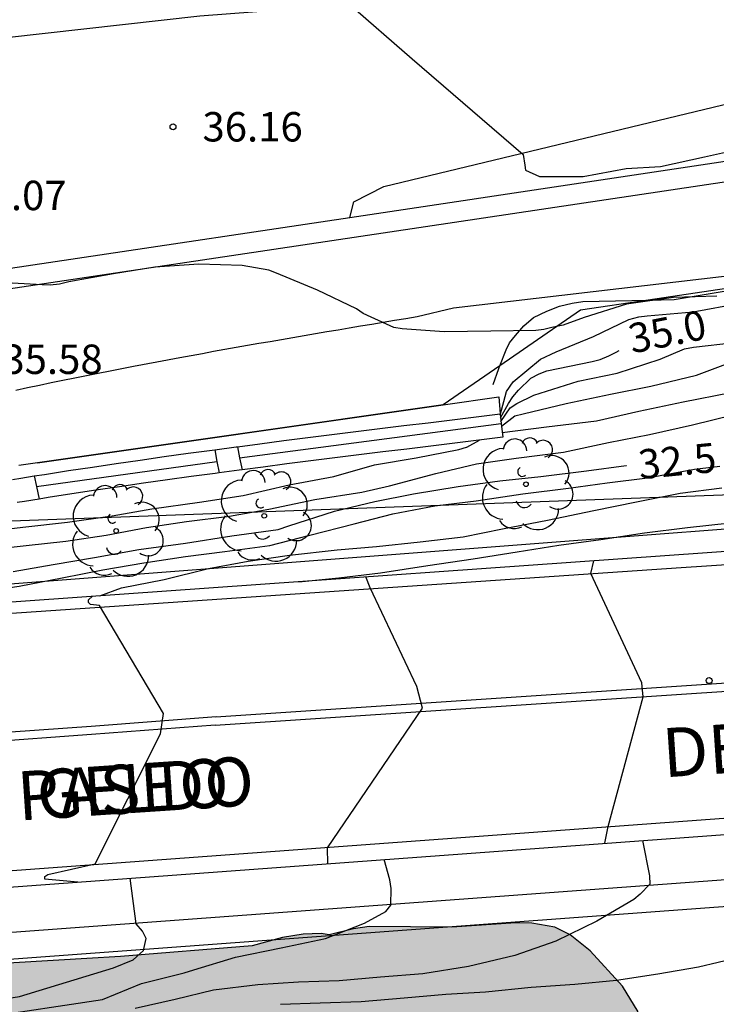
# Model space of a CAD drawing. Units: metres. Extents: x 580294 to 580646, y 4796039 to 4796291.
# Drawn here: x 580340 to 580358, y 4796172 to 4796197 of the extents above; entities that cross this region are included whole.
import ezdxf

# ---------------------------------------------------------------- set-up
doc = ezdxf.new("R2010")
doc.units = ezdxf.units.M
for name, color, linetype in [('020101', 3, 'CABEZA_TALUD'), ('020104', 34, 'Continuous'), ('020204', 9, 'Continuous'), ('020307', 24, 'Continuous'), ('020308', 9, 'Continuous'), ('060106', 9, 'BARANDILLA'), ('060108', 9, 'Continuous'), ('060110', 9, 'Continuous'), ('060113', 4, 'Continuous'), ('060124', 9, 'Continuous'), ('060134', 9, 'Continuous'), ('060144', 9, 'Continuous'), ('060145', 9, 'Continuous'), ('070110', 9, 'Continuous'), ('070113', 9, 'Continuous'), ('070116', 6, 'Continuous'), ('080306', 9, 'Continuous'), ('080312', 8, 'Continuous'), ('100106', 63, 'Continuous'), ('100202', 3, 'Continuous'), ('220104', 9, 'LINEA_ELECTRICA'), ('240103', 9, 'LINEA_TELEFONICA'), ('260101', 9, 'Continuous'), ('990504', 63, 'Continuous')]:
    doc.layers.add(name, color=color, linetype=linetype)
doc.layers.add('020105', color=24, linetype='Continuous', lineweight=30)
doc.styles.add('ARIAL', font='ARIAL.TTF', dxfattribs={"height": 1})
doc.styles.add('ARIALI', font='ARIALI.TTF', dxfattribs={"height": 1})
doc.styles.get("Standard").update_dxf_attribs({"font": 'txt.shx'})
doc.linetypes.add('BARANDILLA', pattern='A,1,[201,DONOSTI.shx,S=0.1,R=0,X=0,Y=0],1', length=2)
doc.linetypes.add('CABEZA_TALUD', pattern='A,0.1,[204,DONOSTI.shx,S=0.15,R=0,X=0,Y=0],0,0.2', length=0.3)
doc.linetypes.add('LINEA_ELECTRICA', pattern='A,7.5,-0.3,["E",Standard,S=0.25,R=0,X=-0.1,Y=-0.1],-0.3', length=8.1)
doc.linetypes.add('LINEA_TELEFONICA', pattern='A,7.5,-0.3,["T",Standard,S=0.25,R=0,X=-0.1,Y=-0.1],-0.3', length=8.1)

# ---------------------------------------------------------------- blocks, each defined once
blk = doc.blocks.new('ARBOL')
blk.add_circle((0, 0), 0.0587)
for centre, radius, start, end in [((-0.28, 0.855), 0.3, 359.2878, 173.6078), ((0.097, 0.97), 0.21, 23.1565, 160.4665), ((0.438, 0.881), 0.24, 301.578, 139.328), ((-0.564, 0.381), 0.532, 92.28, 254.58), ((0.656, 0.288), 0.443, 319.8556, 114.7656), ((-0.091, 0.321), 0.12, 119.14, 310.56), ((0.819, -0.249), 0.383, 235.5275, 62.0275), ((-0.556, -0.339), 0.555, 142.64, 266.54), ((-0.039, -0.384), 0.21, 189.64, 323.88), ((0.299, -0.624), 0.532, 224.67, 0.24), ((-0.301, -0.676), 0.45, 213.78, 295.32)]:
    blk.add_arc(centre, radius, start, end)
blk = doc.blocks.new('COTAPU')
blk.add_circle((0, 0), 0.075)

msp = doc.modelspace()

# ---------------------------------------------------------------- hatches: boundary and pattern name
at = {"layer": '990504'}
msp.add_hatch(color=256, dxfattribs=at).paths.add_polyline_path([(580352.911, 4796174.299), (580353.318, 4796174.287), (580353.9, 4796174.187), (580354.296, 4796173.989), (580354.8, 4796173.585), (580355.63, 4796172.679), (580356.03, 4796172.031), (580356.144, 4796171.572), (580356.043, 4796170.887), (580355.852, 4796170.381), (580355.705, 4796170.145), (580354.942, 4796169.204), (580353.902, 4796168.563), (580351.792, 4796167.661), (580350.425, 4796167.328), (580350.332, 4796167.346), (580349.583, 4796167.014), (580349.192, 4796166.095), (580349.349, 4796164.814), (580349.356, 4796163.899), (580349.311, 4796163.646), (580348.999, 4796162.912), (580348.758, 4796162.525), (580348.117, 4796161.998), (580347.853, 4796161.89), (580346.673, 4796161.581), (580346.097, 4796161.57), (580345.005, 4796161.675), (580341.619, 4796161.836), (580341.146, 4796161.96), (580340.16, 4796162.41), (580339.192, 4796163.013), (580339.015, 4796163.159), (580338.756, 4796163.5), (580338.653, 4796164.204), (580338.649, 4796164.653), (580338.702, 4796164.882), (580338.848, 4796165.075), (580339.43, 4796165.594), (580339.89, 4796165.878), (580340.646, 4796166.039), (580341.323, 4796166.014), (580341.84, 4796166.051), (580342.189, 4796166.175), (580342.359, 4796166.292), (580342.463, 4796166.477), (580342.397, 4796166.707), (580342.222, 4796166.954), (580341.828, 4796167.322), (580341.567, 4796167.486), (580341.288, 4796167.59), (580340.632, 4796168.046), (580339.913, 4796168.13), (580339.616, 4796168.107), (580338.649, 4796167.931), (580338.385, 4796167.85), (580337.788, 4796167.415), (580336.954, 4796166.179), (580336.616, 4796165.471), (580335.779, 4796163.175), (580335.276, 4796161.994), (580334.939, 4796161.371), (580334.397, 4796160.529), (580333.779, 4796159.688), (580333.291, 4796159.236), (580332.888, 4796158.791), (580332.333, 4796158.305), (580331.428, 4796157.62), (580330.133, 4796156.922), (580328.16, 4796156.12), (580327.316, 4796155.654), (580327.213, 4796155.452), (580326.554, 4796154.815), (580324.584, 4796152.667), (580324.054, 4796152.257), (580323.645, 4796152.007), (580323.246, 4796151.927), (580322.984, 4796151.972), (580321.903, 4796152.304), (580321.71, 4796152.476), (580321.594, 4796152.714), (580321.614, 4796152.994), (580321.779, 4796153.466), (580322.494, 4796154.628), (580322.797, 4796155.26), (580323.09, 4796155.689), (580323.617, 4796156.7), (580323.911, 4796158.12), (580323.888, 4796158.383), (580323.763, 4796158.571), (580323.697, 4796158.792), (580323.53, 4796158.988), (580322.906, 4796159.291), (580322.415, 4796159.313), (580322.237, 4796159.281), (580321.515, 4796159.06), (580320.505, 4796158.875), (580320.173, 4796158.718), (580319.383, 4796158.531), (580318.873, 4796158.35), (580318.005, 4796157.952), (580317.588, 4796157.812), (580316.486, 4796157.663), (580316.233, 4796157.767), (580315.768, 4796157.856), (580315.406, 4796158.165), (580314.911, 4796159.415), (580314.718, 4796159.595), (580314.524, 4796159.673), (580314.295, 4796159.659), (580314.099, 4796159.568), (580313.698, 4796159.241), (580313.088, 4796158.383), (580312.802, 4796157.768), (580312.739, 4796157.447), (580312.321, 4796156.307), (580312.175, 4796156.089), (580311.429, 4796155.241), (580310.908, 4796154.789), (580310.394, 4796154.243), (580309.873, 4796153.784), (580309.661, 4796153.76), (580309.354, 4796153.637), (580308.595, 4796153.102), (580308.483, 4796152.942), (580308.107, 4796152.65), (580307.251, 4796151.76), (580305.977, 4796150.596), (580305.155, 4796149.757), (580304.846, 4796149.362), (580303.631, 4796148.172), (580303.605, 4796148.096), (580303.705, 4796147.934), (580303.728, 4796147.722), (580303.803, 4796147.56), (580303.955, 4796147.516), (580304.081, 4796147.396), (580304.326, 4796147.335), (580305.012, 4796147.311), (580305.488, 4796147.441), (580305.708, 4796147.431), (580306.073, 4796147.537), (580307.04, 4796147.629), (580307.209, 4796147.593), (580307.615, 4796147.606), (580307.81, 4796147.553), (580308.408, 4796147.268), (580309.109, 4796147.04), (580310.056, 4796146.886), (580310.25, 4796146.766), (580310.611, 4796146.423), (580310.77, 4796146.227), (580310.877, 4796145.997), (580310.929, 4796145.251), (580310.899, 4796144.794), (580310.735, 4796143.703), (580310.463, 4796142.774), (580310.482, 4796142.121), (580310.827, 4796141.872), (580311.029, 4796141.802), (580311.283, 4796141.783), (580311.775, 4796141.795), (580311.987, 4796141.869), (580312.462, 4796141.932), (580313.117, 4796142.162), (580313.532, 4796142.217), (580314.024, 4796142.204), (580314.506, 4796142.131), (580314.708, 4796142.053), (580315.069, 4796141.702), (580315.319, 4796141.31), (580315.401, 4796141.046), (580315.383, 4796140.081), (580315.3, 4796139.429), (580315.193, 4796138.956), (580314.816, 4796137.689), (580314.683, 4796137.106), (580314.499, 4796135.651), (580314.373, 4796134.958), (580313.709, 4796133.753), (580312.645, 4796131.663), (580311.491, 4796129.794), (580310.597, 4796128.55), (580308.832, 4796125.705), (580308.221, 4796124.821), (580307.492, 4796123.906), (580306.67, 4796123.008), (580305.589, 4796121.749), (580305.289, 4796121.345), (580304.699, 4796120.86), (580304.435, 4796120.719), (580304.181, 4796120.654), (580303.689, 4796120.608), (580303.494, 4796120.627), (580303.08, 4796120.707), (580302.49, 4796121.018), (580302.137, 4796121.31), (580302.021, 4796121.514), (580301.795, 4796122.677), (580300.862, 4796125.025), (580300.487, 4796125.562), (580300.251, 4796125.743), (580299.787, 4796125.951), (580299.568, 4796126.004), (580299.347, 4796126.006), (580299.1, 4796125.856), (580298.937, 4796125.646), (580298.472, 4796124.837), (580298.384, 4796124.516), (580298.354, 4796124.152), (580298.484, 4796122.736), (580298.452, 4796120.407), (580298.396, 4796119.95), (580298.247, 4796119.486), (580297.944, 4796118.837), (580297.619, 4796117.646), (580297.247, 4796116.921), (580296.594, 4796115.971), (580296.113, 4796115.34), (580295.667, 4796114.87), (580295.469, 4796114.474), (580295.416, 4796114.28), (580295.464, 4796114.042), (580295.546, 4796113.787), (580295.696, 4796113.532), (580296.192, 4796113.12), (580296.47, 4796112.973), (580296.732, 4796112.903), (580297.053, 4796112.823), (580297.704, 4796112.74), (580298.323, 4796112.759), (580299.164, 4796112.979), (580300.823, 4796113.716), (580301.273, 4796113.847), (580302.207, 4796114.007), (580302.783, 4796114.052), (580303.732, 4796114.042), (580304.121, 4796113.962), (580304.323, 4796113.85), (580304.927, 4796113.285), (580305.169, 4796112.884), (580305.595, 4796112.363), (580306.169, 4796111.366), (580306.645, 4796110.709), (580306.744, 4796110.462), (580306.792, 4796110.199), (580306.781, 4796109.098), (580306.817, 4796108.463), (580306.771, 4796108.183), (580306.247, 4796106.605), (580306.051, 4796105.709), (580305.188, 4796103.286), (580305.051, 4796103.085), (580303.999, 4796102.138), (580303.743, 4796101.988), (580303.471, 4796101.889), (580301.616, 4796101.9), (580301.329, 4796101.954), (580300.78, 4796102.146), (580300.528, 4796102.309), (580300.301, 4796102.523), (580299.918, 4796103.137), (580299.326, 4796103.973), (580298.74, 4796104.691), (580297.818, 4796105.674), (580297.406, 4796105.958), (580296.496, 4796106.391), (580295.769, 4796106.61), (580294.254, 4796106.91), (580294.255, 4796150.051), (580295.762, 4796151.361), (580296.464, 4796152.108), (580297.353, 4796152.946), (580298.719, 4796153.974), (580299.256, 4796154.29), (580299.581, 4796154.592), (580300.575, 4796155.683), (580300.971, 4796156.272), (580302.049, 4796157.328), (580302.927, 4796157.861), (580303.207, 4796157.901), (580304.458, 4796157.702), (580305.508, 4796157.656), (580305.728, 4796157.73), (580305.942, 4796157.914), (580306.147, 4796158.141), (580306.495, 4796158.891), (580306.557, 4796159.162), (580306.595, 4796160.407), (580306.841, 4796161.217), (580307.203, 4796161.891), (580307.779, 4796162.732), (580308.44, 4796163.547), (580309.125, 4796164.227), (580309.399, 4796164.563), (580310.666, 4796165.812), (580311.468, 4796166.43), (580311.973, 4796166.934), (580312.664, 4796167.392), (580313.056, 4796167.592), (580314.949, 4796168.902), (580315.501, 4796169.108), (580316.455, 4796169.548), (580317.613, 4796170.163), (580319.689, 4796171.082), (580320.489, 4796171.387), (580324.771, 4796172.673), (580325.943, 4796172.941), (580327.037, 4796173.057), (580328.214, 4796173.079), (580329.408, 4796173.041), (580332.146, 4796173.156), (580332.628, 4796173.143), (580332.823, 4796173.081), (580333.595, 4796173.277), (580334.128, 4796173.127), (580334.373, 4796173.099), (580334.695, 4796173.121), (580336.295, 4796173.02), (580336.931, 4796173.124), (580337.83, 4796173.166), (580338.795, 4796173.147), (580339.389, 4796173.234), (580342.83, 4796173.436), (580346.188, 4796173.707), (580346.961, 4796173.92), (580347.487, 4796174.007), (580347.944, 4796174.028), (580348.147, 4796173.992), (580348.767, 4796174.147), (580349.174, 4796174.202), (580351.275, 4796174.189)])

# ---------------------------------------------------------------- linework, layer by layer
at = {"layer": '020101'}
for points in [[(580361.246, 4796190.912, 36.241), (580356.278, 4796190.174, 36.16)], [(580356.278, 4796190.174, 36.16), (580354.56, 4796189.919, 36.132), (580352.5, 4796188.501, 35.846)], [(580352.5, 4796188.501, 35.846), (580351.056, 4796187.508, 35.646)], [(580359.109, 4796174.769, 30.247), (580337.805, 4796173.2, 31.907)]]:
    msp.add_polyline3d(points, dxfattribs=at)
at = {"layer": '020104', "flags": 128}
for points, elevation in [([(580348.624, 4796197.758), (580350.264, 4796196.323), (580353.099, 4796193.884), (580353.136, 4796193.619), (580353.152, 4796193.489), (580353.511, 4796193.326), (580354.629, 4796193.324), (580355.724, 4796193.529), (580356.596, 4796193.58), (580357.719, 4796193.824), (580358.867, 4796194.082)], 36.5), ([(580358.034, 4796190.272), (580356.931, 4796190.238), (580355.726, 4796190.068), (580354.647, 4796189.735), (580354.112, 4796189.539), (580353.829, 4796189.474), (580353.624, 4796189.429), (580353.417, 4796189.403), (580352.27, 4796189.379), (580351.082, 4796189.365), (580350.008, 4796189.441), (580349.8, 4796189.477), (580349.217, 4796189.74), (580349.013, 4796189.835), (580348.845, 4796189.954), (580347.855, 4796190.432), (580346.812, 4796190.864), (580346.611, 4796190.94), (580345.936, 4796191.059), (580344.826, 4796191.09), (580343.707, 4796191.012), (580342.654, 4796190.842), (580341.515, 4796190.638), (580341.277, 4796190.581), (580341.04, 4796190.559), (580340.833, 4796190.561), (580339.753, 4796190.621)], 36), ([(580352.509, 4796187.245), (580352.674, 4796187.842), (580352.844, 4796188.087), (580353.541, 4796188.667), (580353.939, 4796188.856), (580354.888, 4796189.245), (580355.79, 4796189.682), (580356.043, 4796189.749), (580356.255, 4796189.776), (580357.431, 4796189.879), (580358.623, 4796190.095)], 35.5), ([(580352.529, 4796187.08), (580352.765, 4796187.424), (580352.937, 4796187.537), (580353.364, 4796187.753), (580354.496, 4796188.11), (580355.494, 4796188.31), (580356.587, 4796188.668), (580357.211, 4796188.934), (580357.437, 4796188.978), (580358.482, 4796189.095)], 34.5), ([(580352.543, 4796186.962), (580352.882, 4796187.22), (580353.098, 4796187.278), (580354.19, 4796187.535), (580355.321, 4796187.774), (580356.352, 4796187.984), (580357.512, 4796188.263), (580358.462, 4796188.614)], 34), ([(580352.563, 4796186.8), (580353.687, 4796186.945), (580354.965, 4796187.094), (580356.044, 4796187.345), (580357.178, 4796187.583), (580358.387, 4796187.823), (580359.567, 4796188.001), (580360.713, 4796188.187), (580361.815, 4796188.398), (580363.044, 4796188.594), (580364.26, 4796188.676), (580365.478, 4796188.607), (580366.538, 4796188.391), (580367.704, 4796188.031), (580368.759, 4796187.744), (580369.297, 4796187.561)], 33.5), ([(580339.204, 4796183.782), (580340.424, 4796183.915), (580341.439, 4796184.032), (580342.466, 4796184.183), (580343.495, 4796184.373), (580344.512, 4796184.526), (580345.613, 4796184.664), (580346.615, 4796184.846), (580347.785, 4796185.088), (580348.982, 4796185.278), (580349.687, 4796185.44), (580350.871, 4796185.756), (580351.907, 4796186), (580352.915, 4796186.143), (580354.125, 4796186.298), (580355.268, 4796186.545), (580356.319, 4796186.75), (580357.413, 4796186.997), (580358.447, 4796187.25)], 33), ([(580339.126, 4796184.243), (580340.343, 4796184.386), (580341.482, 4796184.513), (580342.619, 4796184.675), (580343.631, 4796184.853), (580344.848, 4796185.023), (580345.955, 4796185.196), (580347.13, 4796185.468), (580348.269, 4796185.674), (580349.306, 4796185.976), (580350.372, 4796186.149), (580351.452, 4796186.362), (580351.649, 4796186.427), (580351.659, 4796186.429), (580351.98, 4796186.603)], 33.5), ([(580337.076, 4796182.263), (580337.729, 4796182.53), (580337.935, 4796182.557), (580339.084, 4796182.709), (580340.248, 4796182.881), (580341.345, 4796183.096), (580342.379, 4796183.3), (580343.425, 4796183.473), (580344.486, 4796183.639), (580345.487, 4796183.766), (580346.638, 4796183.915), (580347.659, 4796184.181), (580348.787, 4796184.469), (580349.777, 4796184.722), (580350.845, 4796184.925), (580351.899, 4796185.054), (580353.084, 4796185.233), (580354.25, 4796185.376), (580355.241, 4796185.514), (580356.261, 4796185.643), (580357.465, 4796185.867), (580358.11, 4796185.943)], 32), ([(580342.306, 4796182.635), (580342.858, 4796182.836), (580343.947, 4796183.053), (580345.071, 4796183.332), (580346.085, 4796183.517), (580347.139, 4796183.671), (580348.354, 4796183.806), (580349.355, 4796183.894), (580350.472, 4796184.011), (580351.566, 4796184.139), (580352.573, 4796184.341), (580353.714, 4796184.566), (580354.901, 4796184.808), (580355.981, 4796185.031), (580357.097, 4796185.255), (580358.156, 4796185.385)], 31.5), ([(580347.375, 4796182.994), (580348.399, 4796183.094), (580349.456, 4796183.219), (580350.665, 4796183.405), (580351.821, 4796183.577), (580352.945, 4796183.756), (580354.004, 4796183.922), (580355.075, 4796184.068), (580356.189, 4796184.244), (580357.283, 4796184.377), (580358.373, 4796184.499)], 31), ([(580355.18, 4796176.324), (580355.263, 4796176.749), (580356.154, 4796180.055), (580356.122, 4796180.413), (580354.823, 4796183.208), (580354.901, 4796183.528)], 30.5), ([(580348.12, 4796175.804), (580348.105, 4796176.209), (580350.527, 4796179.769), (580350.388, 4796180.326), (580349.192, 4796182.836), (580349.084, 4796183.116)], 31), ([(580341.743, 4796175.335), (580340.904, 4796175.409), (580340.905, 4796175.48), (580340.976, 4796175.526), (580342.184, 4796175.797), (580343.849, 4796179.113), (580343.925, 4796179.632), (580342.299, 4796182.39), (580342.063, 4796182.416), (580342.016, 4796182.464), (580342.017, 4796182.535), (580342.122, 4796182.622)], 31.5), ([(580356.141, 4796176.395), (580356.315, 4796175.494), (580356.323, 4796175.281), (580356.076, 4796175.025), (580355.917, 4796174.894), (580354.972, 4796174.342), (580353.93, 4796173.825), (580352.88, 4796173.465), (580351.701, 4796173.184), (580350.536, 4796172.993), (580349.463, 4796172.907), (580348.407, 4796172.82), (580347.367, 4796172.78), (580346.331, 4796172.717), (580345.203, 4796172.583), (580344.228, 4796172.341), (580343.207, 4796172.115)], 30.5), ([(580324.495, 4796168.348), (580325.643, 4796168.817), (580326.441, 4796169.001), (580328.131, 4796169.447), (580330.963, 4796170.219), (580335.335, 4796171.216), (580335.787, 4796171.346), (580336.262, 4796171.427), (580342.375, 4796172.34), (580343.371, 4796172.753), (580344.455, 4796173.02), (580344.701, 4796173.099), (580345.761, 4796173.419), (580346.926, 4796173.663), (580348.06, 4796173.893), (580349.05, 4796174.286), (580349.591, 4796174.588), (580349.726, 4796174.746), (580349.735, 4796175.173), (580349.696, 4796175.396), (580349.552, 4796175.91)], 31), ([(580324.089, 4796168.801), (580324.887, 4796169.062), (580325.439, 4796169.267), (580326.523, 4796169.512), (580328.043, 4796169.834), (580330.783, 4796170.544), (580336.114, 4796171.785), (580340.259, 4796172.414), (580342.653, 4796173.146), (580343.152, 4796173.353), (580343.414, 4796173.587), (580343.488, 4796173.893), (580343.396, 4796174.083), (580343.232, 4796174.274), (580343.075, 4796175.433)], 31.5)]:
    msp.add_lwpolyline(points, dxfattribs=dict(at, elevation=elevation))
at = {"layer": '020105', "flags": 128}
for points, elevation in [([(580352.518, 4796187.175), (580352.72, 4796187.538), (580352.831, 4796187.709), (580352.975, 4796187.877), (580353.292, 4796188.184), (580353.503, 4796188.298), (580353.695, 4796188.368), (580354.857, 4796188.606), (580355.057, 4796188.661), (580355.278, 4796188.751), (580355.467, 4796188.85), (580355.546, 4796188.886)], 35), ([(580340.098, 4796183.252), (580341.117, 4796183.437), (580342.166, 4796183.615), (580343.298, 4796183.813), (580344.49, 4796183.976), (580345.668, 4796184.167), (580346.853, 4796184.327), (580347.125, 4796184.42), (580348.287, 4796184.789), (580349.311, 4796185.04), (580350.303, 4796185.232), (580351.435, 4796185.423), (580352.501, 4796185.569), (580353.543, 4796185.676), (580354.711, 4796185.824), (580355.722, 4796185.955), (580355.733, 4796185.956)], 32.5), ([(580358.571, 4796173.405), (580357.563, 4796173.166), (580356.525, 4796172.986), (580355.476, 4796172.83), (580354.414, 4796172.723), (580353.301, 4796172.649), (580352.139, 4796172.528), (580351.121, 4796172.465), (580350.065, 4796172.379), (580348.969, 4796172.285), (580347.919, 4796172.249), (580346.909, 4796172.216)], 30)]:
    msp.add_lwpolyline(points, dxfattribs=dict(at, elevation=elevation))
at = {"layer": '060106'}
for points in [[(580356.278, 4796190.174, 37.179), (580356.944, 4796190.188, 37.179), (580359.589, 4796190.63, 37.179), (580361.246, 4796190.912, 37.179)], [(580352.5, 4796188.501, 37.179), (580352.66, 4796188.907, 37.179), (580352.751, 4796189.086, 37.179), (580352.896, 4796189.274, 37.179), (580353.113, 4796189.515, 37.179), (580353.359, 4796189.728, 37.179), (580353.698, 4796189.891, 37.179), (580354.024, 4796190.017, 37.179), (580354.348, 4796190.095, 37.179), (580354.619, 4796190.138, 37.179), (580356.278, 4796190.174, 37.179)], [(580352.331, 4796188.02, 37.179), (580352.472, 4796188.43, 37.179), (580352.5, 4796188.501, 37.179)]]:
    msp.add_polyline3d(points, dxfattribs=at)
at = {"layer": '060108'}
msp.add_polyline3d([(580337.67, 4796175.035, 31.907), (580409.984, 4796180.357, 26.272)], dxfattribs=at)
at = {"layer": '060110'}
for points in [[(580358.623, 4796198.415, 36.717), (580353.442, 4796198.145, 36.692), (580349.991, 4796197.806, 36.594), (580344.858, 4796197.412, 36.26), (580336.958, 4796196.534, 36.043), (580330.399, 4796195.356, 35.854), (580326.295, 4796194.489, 35.89), (580323.432, 4796194.469, 36.031), (580316.844, 4796196.718, 37.269)], [(580348.674, 4796192.285, 36.234), (580348.781, 4796192.679, 36.372), (580349.544, 4796193.069, 36.383), (580359.352, 4796195.433, 36.641)]]:
    msp.add_polyline3d(points, dxfattribs=at)
at = {"layer": '060113'}
for points in [[(580366.019, 4796183.938, 29.66), (580357.122, 4796183.35, 30.409), (580337.064, 4796181.984, 31.992), (580336.813, 4796181.964, 32.003), (580336.563, 4796181.944, 32.015), (580336.312, 4796181.924, 32.026), (580336.062, 4796181.904, 32.038), (580335.811, 4796181.884, 32.05), (580335.561, 4796181.865, 32.062), (580335.31, 4796181.845, 32.074), (580335.059, 4796181.826, 32.087), (580334.809, 4796181.807, 32.101), (580334.558, 4796181.787, 32.114), (580334.307, 4796181.769, 32.129), (580334.057, 4796181.75, 32.144), (580333.806, 4796181.732, 32.16), (580333.556, 4796181.714, 32.176), (580333.305, 4796181.696, 32.194), (580333.055, 4796181.678, 32.212), (580332.804, 4796181.661, 32.232), (580332.554, 4796181.645, 32.252), (580332.304, 4796181.629, 32.274), (580332.097, 4796181.616, 32.293), (580328.566, 4796181.131, 32.68)], [(580337.639, 4796175.452, 31.907), (580409.953, 4796180.774, 26.272)]]:
    msp.add_polyline3d(points, dxfattribs=at)
at = {"layer": '060124'}
for points in [[(580348.674, 4796192.285, 36.234), (580361.303, 4796194.173, 36.587)], [(580361.467, 4796193.667, 36.589), (580335.707, 4796189.815, 35.869)], [(580327.637, 4796188.917, 35.857), (580334.784, 4796190.208, 35.846), (580348.674, 4796192.285, 36.234)], [(580340.712, 4796186.026, 35.808), (580351.056, 4796187.508, 36.148)], [(580351.056, 4796187.508, 36.112), (580345.887, 4796186.768, 35.811), (580340.712, 4796186.026, 35.808)], [(580351.056, 4796187.508, 36.148), (580352.472, 4796187.711, 36.195)], [(580352.472, 4796187.711, 36.195), (580352.506, 4796187.271, 36.179)], [(580340.712, 4796186.026, 35.808), (580340.595, 4796186.01, 35.803), (580340.478, 4796185.994, 35.799), (580340.361, 4796185.978, 35.794), (580340.243, 4796185.961, 35.789)]]:
    msp.add_polyline3d(points, dxfattribs=at)
at = {"layer": '060134'}
msp.add_polyline3d([(580380.021, 4796193.325, 36.581), (580351.324, 4796189.968, 36.059), (580350.395, 4796189.75, 36.081), (580350.106, 4796189.701, 36.071), (580349.818, 4796189.653, 36.062), (580349.529, 4796189.605, 36.053), (580349.241, 4796189.556, 36.044), (580348.952, 4796189.508, 36.034), (580348.664, 4796189.459, 36.025), (580348.376, 4796189.411, 36.016), (580348.087, 4796189.362, 36.007), (580347.799, 4796189.313, 35.997), (580347.511, 4796189.263, 35.988), (580347.222, 4796189.214, 35.979), (580346.934, 4796189.164, 35.97), (580346.646, 4796189.114, 35.96), (580346.358, 4796189.064, 35.951), (580346.07, 4796189.013, 35.942), (580345.782, 4796188.962, 35.932), (580345.494, 4796188.911, 35.923), (580345.206, 4796188.86, 35.914), (580344.918, 4796188.808, 35.904), (580344.631, 4796188.755, 35.895), (580344.343, 4796188.702, 35.886), (580343.754, 4796188.593, 35.867), (580343.166, 4796188.482, 35.847), (580342.865, 4796188.424, 35.838), (580342.565, 4796188.366, 35.828), (580342.264, 4796188.307, 35.818), (580341.964, 4796188.247, 35.808), (580341.664, 4796188.187, 35.798), (580341.364, 4796188.125, 35.788), (580341.064, 4796188.063, 35.778), (580340.765, 4796187.999, 35.768), (580340.465, 4796187.934, 35.758), (580340.166, 4796187.868, 35.748)], dxfattribs=at)
at = {"layer": '060144'}
for points in [[(580345.867, 4796186.155, 35.481), (580352.535, 4796187.026, 35.482)], [(580352.535, 4796187.026, 35.482), (580352.547, 4796187.028, 35.482)], [(580340.691, 4796185.42, 35.481), (580345.291, 4796186.058, 35.482)]]:
    msp.add_polyline3d(points, dxfattribs=at)
at = {"layer": '060145'}
msp.add_polyline3d([(580337.754, 4796173.889, 31.907), (580359.754, 4796175.509, 30.193)], dxfattribs=at)
at = {"layer": '070110'}
for points in [[(580345.236, 4796186.36, 36.398), (580345.291, 4796186.058, 36.398)], [(580345.81, 4796186.436, 36.4), (580345.867, 4796186.155, 36.4)], [(580345.291, 4796186.058, 36.398), (580345.344, 4796185.77, 36.398)], [(580345.867, 4796186.155, 36.4), (580345.929, 4796185.848, 36.4)], [(580340.634, 4796185.69, 36.464), (580340.691, 4796185.42, 36.462)], [(580340.691, 4796185.42, 36.462), (580340.758, 4796185.102, 36.459)]]:
    msp.add_polyline3d(points, dxfattribs=at)
at = {"layer": '070113'}
for points in [[(580345.81, 4796186.436, 35.978), (580346.387, 4796186.513, 35.995), (580346.998, 4796186.592, 36.014), (580347.61, 4796186.67, 36.032), (580348.222, 4796186.747, 36.051), (580348.833, 4796186.823, 36.069), (580349.445, 4796186.898, 36.087), (580350.057, 4796186.974, 36.106), (580350.67, 4796187.048, 36.124), (580351.282, 4796187.123, 36.142), (580351.894, 4796187.197, 36.161), (580352.506, 4796187.271, 36.179)], [(580352.506, 4796187.271, 36.179), (580352.535, 4796187.026, 36.179)], [(580352.535, 4796187.026, 36.179), (580352.578, 4796186.676, 36.179), (580351.966, 4796186.601, 36.161), (580351.354, 4796186.527, 36.142), (580350.742, 4796186.453, 36.124), (580350.13, 4796186.378, 36.106), (580349.519, 4796186.303, 36.087), (580348.907, 4796186.228, 36.069), (580348.296, 4796186.152, 36.051), (580347.685, 4796186.075, 36.032), (580347.075, 4796185.997, 36.014), (580346.464, 4796185.918, 35.995), (580345.929, 4796185.848, 35.979)], [(580340.634, 4796185.69, 35.819), (580340.895, 4796185.732, 35.827), (580341.504, 4796185.826, 35.846), (580342.114, 4796185.919, 35.865), (580342.723, 4796186.009, 35.884), (580343.333, 4796186.097, 35.903), (580343.943, 4796186.183, 35.921), (580344.554, 4796186.268, 35.94), (580345.165, 4796186.351, 35.958), (580345.236, 4796186.36, 35.96)], [(580345.236, 4796186.36, 35.96), (580345.776, 4796186.432, 35.977), (580345.81, 4796186.436, 35.978)], [(580345.344, 4796185.77, 35.961), (580345.245, 4796185.757, 35.958), (580344.635, 4796185.674, 35.94), (580344.027, 4796185.589, 35.921), (580343.418, 4796185.503, 35.903), (580342.81, 4796185.415, 35.884), (580342.202, 4796185.325, 35.865), (580341.595, 4796185.233, 35.846), (580340.989, 4796185.139, 35.827), (580340.758, 4796185.102, 35.82)], [(580345.929, 4796185.848, 35.979), (580345.854, 4796185.838, 35.977), (580345.344, 4796185.77, 35.961)], [(580340.082, 4796185.601, 35.802), (580340.287, 4796185.635, 35.808), (580340.634, 4796185.69, 35.819)], [(580340.758, 4796185.102, 35.82), (580340.383, 4796185.043, 35.808), (580340.195, 4796185.012, 35.802)]]:
    msp.add_polyline3d(points, dxfattribs=at)
at = {"layer": '070116'}
msp.add_polyline3d([(580363.659, 4796184.149, 30.164), (580337.042, 4796182.261, 31.992)], dxfattribs=at)
at = {"layer": '100106', "elevation": 38.002, "flags": 128}
for points in [[(580352.911, 4796174.299), (580351.275, 4796174.189), (580349.174, 4796174.202), (580348.767, 4796174.147), (580348.147, 4796173.992), (580347.944, 4796174.028), (580347.487, 4796174.007), (580346.961, 4796173.92), (580346.188, 4796173.707), (580342.83, 4796173.436), (580339.389, 4796173.234)], [(580356.03, 4796172.031), (580355.63, 4796172.679), (580354.8, 4796173.585), (580354.296, 4796173.989), (580353.9, 4796174.187), (580353.318, 4796174.287), (580352.911, 4796174.299)]]:
    msp.add_lwpolyline(points, dxfattribs=at)
at = {"layer": '220104'}
msp.add_polyline3d([(580294.255, 4796163.919, 35.391), (580316.239, 4796178.867, 33.872), (580334.709, 4796182.532, 32.492), (580379.791, 4796186.002, 29.438), (580409.588, 4796188.154, 26.365), (580415.997, 4796197.433, 33.543), (580422.921, 4796207.972, 34.369)], dxfattribs=at)
at = {"layer": '240103'}
msp.add_polyline3d([(580316.566, 4796185.797, 36.805), (580339.817, 4796184.537, 33.492), (580379.791, 4796186.002, 29.438)], dxfattribs=at)
at = {"layer": '260101'}
for points in [[(580345.248, 4796179.337, 31.405), (580364.547, 4796180.624, 29.902), (580376.887, 4796181.461, 28.888), (580390.012, 4796182.409, 27.801), (580401.018, 4796183.188, 26.876), (580407.515, 4796183.684, 26.345), (580411.273, 4796184.015, 26.041), (580415.039, 4796184.393, 25.75), (580417.694, 4796184.76, 25.498), (580421.126, 4796185.302, 25.217), (580424.075, 4796185.904, 25.015), (580426.598, 4796186.52, 24.799), (580429.518, 4796187.326, 24.599), (580431.946, 4796188.117, 24.383), (580434.143, 4796188.944, 24.205), (580436.015, 4796189.758, 24.036), (580437.342, 4796190.447, 23.928)], [(580345.263, 4796179.546, 31.387), (580364.532, 4796180.831, 29.894), (580376.872, 4796181.668, 28.88), (580380.302, 4796181.916, 28.596)], [(580345.27, 4796179.546, 31.426), (580342.081, 4796179.304, 31.716), (580339.306, 4796179.103, 31.971), (580337.016, 4796178.872, 32.11), (580334.896, 4796178.69, 32.249), (580332.291, 4796178.395, 32.455), (580329.819, 4796178.131, 32.648), (580327.397, 4796177.741, 32.834), (580326.261, 4796177.573, 32.924)], [(580345.248, 4796179.337, 31.405), (580342.095, 4796179.098, 31.701), (580339.323, 4796178.898, 31.955), (580337.034, 4796178.667, 32.094), (580334.915, 4796178.485, 32.233), (580332.312, 4796178.19, 32.439), (580329.845, 4796177.927, 32.632), (580327.427, 4796177.537, 32.817), (580325.23, 4796177.213, 32.992), (580323.541, 4796176.866, 33.117), (580321.886, 4796176.468, 33.211), (580320.067, 4796175.911, 33.321), (580318.309, 4796175.327, 33.515), (580316.83, 4796174.758, 33.57)]]:
    msp.add_polyline3d(points, dxfattribs=at)

# ---------------------------------------------------------------- block references
at = {"layer": '020204', "rotation": 359.9987685839998}
for p in [(580344.171, 4796194.594, 36.163), (580357.835, 4796180.473, 30.401)]:
    msp.add_blockref('COTAPU', p, dxfattribs=at)
at = {"layer": '100202', "rotation": 359.9987685839998}
for p in [(580353.167, 4796185.479, 32.692), (580346.495, 4796184.673, 32.711), (580342.721, 4796184.289, 34.025)]:
    msp.add_blockref('ARBOL', p, dxfattribs=at)

# ---------------------------------------------------------------- texts
at = {"layer": '020307', "style": 'ARIALI'}
for s, rotation, p in [('35.0', 11.3188, (580355.867, 4796188.809, 34.999)), ('32.5', 5.5468, (580356.068, 4796185.605, 32.499))]:
    msp.add_text(s, height=0.75, rotation=rotation, dxfattribs=at).set_placement(p)
at = {"layer": '020308', "style": 'ARIAL'}
for s, p in [('36.16', (580344.921, 4796194.219, 36.162)), ('36.07', (580338.903, 4796192.468, 36.072)), ('35.58', (580339.821, 4796188.291, 35.579))]:
    msp.add_text(s, height=0.75, rotation=359.9988, dxfattribs=at).set_placement(p)
at = {"layer": '080306', "style": 'ARIALI'}
msp.add_text('IGELDO                                                          KALEA', height=1.24996, rotation=3.8357, dxfattribs=at).set_placement((580340.241, 4796176.902))
at = {"layer": '080312', "style": 'ARIALI'}
msp.add_text('PASEO                             DE                      IGUELDO', height=1.24996, rotation=3.8357, dxfattribs=at).set_placement((580340.241, 4796176.902))

doc.saveas('drawing.dxf')
